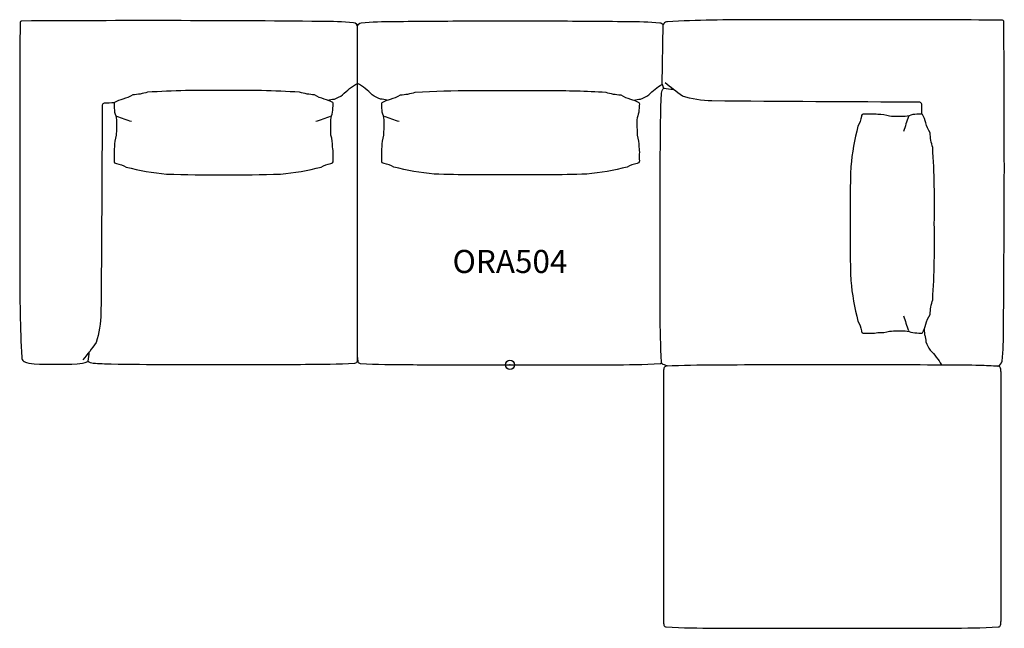
# Model space of a CAD drawing. Units: inches. Extents: x -53 to 54, y -29 to 37.
import ezdxf
from ezdxf.enums import TextEntityAlignment as Align

# ---------------------------------------------------------------- set-up
doc = ezdxf.new("R2010")
doc.units = ezdxf.units.IN
doc.header["$MEASUREMENT"] = 0
doc.header["$PDMODE"] = 32
doc.header["$PDSIZE"] = -2
doc.layers.add('AFUCH-P-ST', color=2, linetype='Continuous')
doc.layers.add('AFUCH-P-TN', color=2, linetype='Continuous', lineweight=9)
doc.styles.get("Standard").update_dxf_attribs({"font": 'monotxt.shx'})

msp = doc.modelspace()

# ---------------------------------------------------------------- linework, layer by layer
at = {"layer": 'AFUCH-P-ST'}
for p, q in [((16.49, 30.4), (16.6, 36.83)), ((-16.53, 0.79), (-16.53, 30.49)), ((44.96, 3.22), (44.92, 3.92))]:
    msp.add_line(p, q, dxfattribs=at)
for points in [[(53.57, 17.66, 0.002089), (53.52, 37.15, 0.404498), (53.31, 37.35, 0.002178), (26.67, 37.38, 0.013891), (17.06, 37.18, 0.164218), (16.68, 36.99, 0.154332), (16.65, 36.93, 0.009757), (16.6, 36.83, 0.009757)], [(-19.77, 28.69, 0.006717), (-19.03, 28.8, 0.069305), (-18.13, 29.26, -0.0712), (-16.53, 30.49), (-16.53, 36.62, 0.397115), (-16.94, 37.07, 0.024873), (-20.44, 37.21, 0.003972), (-52.88, 37.25, 0.404498), (-53.09, 37.04, 0.002178), (-53.11, 10.4, 0.013891), (-52.91, 0.79, 0.164218), (-52.72, 0.4, 0.154332), (-52.67, 0.37, 0.097581), (-51.55, 0.11, 0.022246), (-46.89, 0.11, 0.091362), (-45.75, 0.35, 0.253663), (-45.71, 0.4, 0.030703), (-45.59, 1.39)], [(-13.29, 28.69, -0.006717), (-14.03, 28.8, -0.069305), (-14.93, 29.26, 0.0712), (-16.53, 30.49), (-16.53, 36.62, -0.397115), (-16.12, 37.07, -0.024873), (-12.62, 37.21, -0.001048), (-4.06, 37.27), (4.06, 37.27, -0.001063), (12.74, 37.21, -0.024873), (16.24, 37.07, -0.260463), (16.6, 36.83)], [(13.41, 28.69, 0.006717), (14.15, 28.8, 0.069305), (15.05, 29.26, -0.064902), (16.49, 30.4, -0.064902)], [(17.16, -0.15, -0.069505), (16.61, 0.05, -0.325346), (16.42, 0.29, -0.014748), (16.29, 5.59, -0.002113), (16.28, 14.46, -0.004942), (16.32, 25.63, -0.000612), (16.34, 27.47, -0.010055), (16.42, 29.43, -0.182332), (16.66, 29.98)], [(16.49, 30.4, 0.031376), (16.62, 30.02, 0.253663), (16.68, 29.98, 0.030703), (17.67, 29.86)], [(44.65, 27.15, 0.006719), (44.62, 28.25, 0.19895), (44.41, 28.46, -0.001025), (21.88, 28.59, -0.067504), (18.68, 29.12, -0.031257), (16.81, 30.57)], [(-31.03, 20.6, 0.013111), (-24.85, 20.67, 0.041913), (-20.47, 21.43, -0.091854), (-19.41, 21.82, 0.464573), (-19.16, 22.1, -0.030411), (-19.17, 22.84, 0.085322), (-19.22, 23.61, 0.090175), (-19.4, 24.87, 0.001899), (-19.43, 26.56, -0.019448), (-19.22, 27.38, 0.011918), (-19.16, 28.27, 0.128674), (-19.21, 28.44, 0.054852), (-20.12, 28.8, -0.076282), (-21.18, 29.25, -0.063832), (-22.79, 29.54, 0.020833), (-31.03, 29.71, 0.020833), (-39.27, 29.54, -0.063832), (-40.88, 29.25, -0.076282), (-41.94, 28.8, 0.054852), (-42.85, 28.44, 0.128674), (-42.9, 28.27, 0.011918), (-42.84, 27.38, -0.019448), (-42.63, 26.56, 0.001899), (-42.66, 24.87, 0.090175), (-42.84, 23.61, 0.085322), (-42.89, 22.84, -0.030411), (-42.9, 22.1, 0.464573), (-42.65, 21.82, -0.091854), (-41.59, 21.43, 0.041913), (-37.21, 20.67, 0.013111), (-31.03, 20.6)], [(-42.88, 28.38, 0.006719), (-43.98, 28.35, 0.19895), (-44.19, 28.14, -0.001025), (-44.32, 5.6, -0.067504), (-44.85, 2.41, -0.031257), (-46.3, 0.54)], [(36.87, 15.3, 0.013111), (36.94, 9.12, 0.041913), (37.71, 4.74, -0.091854), (38.09, 3.68, 0.464573), (38.37, 3.43, -0.030411), (39.11, 3.44, 0.085322), (39.88, 3.49, 0.090175), (41.14, 3.66, 0.001899), (42.83, 3.7, -0.019448), (43.65, 3.49, 0.011918), (44.54, 3.43, 0.128674), (44.72, 3.48, 0.054852), (45.07, 4.39, -0.076282), (45.52, 5.45, -0.063832), (45.81, 7.06, 0.020833), (45.98, 15.3, 0.020833), (45.81, 23.54, -0.063832), (45.52, 25.15, -0.076282), (45.07, 26.21, 0.054852), (44.72, 27.12, 0.128674), (44.54, 27.17, 0.011918), (43.65, 27.11, -0.019448), (42.83, 26.89, 0.001899), (41.14, 26.93, 0.090175), (39.88, 27.11, 0.085322), (39.11, 27.16, -0.030411), (38.37, 27.17, 0.464573), (38.09, 26.92, -0.091854), (37.71, 25.86, 0.041913), (36.94, 21.48, 0.013111), (36.87, 15.3)], [(52.88, -0.16, 0.21733), (53.34, 0.4, 0.024873), (53.48, 3.9, 0.001685), (53.56, 17.66)], [(44.96, 3.22, 0.006717), (45.08, 2.48, 0.069305), (45.53, 1.59, -0.0712), (46.76, -0.01)], [(-16.53, 0.79, -0.020973), (-16.59, 0.34, -0.325346), (-16.84, 0.15, -0.014748), (-22.14, 0.02, -0.002113), (-31, 0, -0.005399), (-43.21, 0.06, -0.010055), (-45.17, 0.15, -0.182332), (-45.71, 0.39)], [(-16.53, 0.79, 0.020973), (-16.47, 0.34, 0.325346), (-16.22, 0.15, 0.014748), (-10.92, 0.02, 0.001637), (-4.06, 0), (4.06, 0, 0.001651), (10.98, 0.01, 0.014748), (16.28, 0.13, 0.166029), (16.44, 0.19)], [(50.88, -0.07, 0.009082), (47.61, -0.03, 0.001437), (34.92, -0.01, 0.001437), (22.23, -0.03, 0.014748), (16.93, -0.16, 0.325346), (16.68, -0.35, 0.020973), (16.62, -0.8), (16.62, -14.28), (16.62, -27.75, 0.020973), (16.68, -28.2, 0.325346), (16.93, -28.4, 0.014748), (22.23, -28.52, 0.001437), (34.92, -28.55, 0.001437), (47.61, -28.52, 0.014748), (52.92, -28.4, 0.325346), (53.16, -28.2, 0.020973), (53.22, -27.75), (53.22, -14.28), (53.22, -0.8, 0.020973), (53.16, -0.35, 0.325346), (52.92, -0.16, 0.005665), (50.88, -0.07, 0.005665)]]:
    msp.add_lwpolyline(points, format="xyb", dxfattribs=at)
msp.add_lwpolyline([(-4.06, 29.73), (4.06, 29.73, -0.016007), (10.39, 29.54, 0.063832), (12, 29.25, 0.076282), (13.06, 28.8, -0.054852), (13.97, 28.44, -0.128674), (14.02, 28.27, -0.011918), (13.96, 27.38, 0.019448), (13.74, 26.56, -0.001899), (13.78, 24.87, -0.090175), (13.96, 23.61, -0.085322), (14.01, 22.84, 0.030411), (14.02, 22.1, -0.464573), (13.77, 21.82, 0.091854), (12.71, 21.43, -0.041913), (8.33, 20.67, -0.009064), (4.06, 20.58), (-4.06, 20.58, -0.00881), (-8.21, 20.67, -0.041913), (-12.59, 21.43, 0.091854), (-13.65, 21.82, -0.464573), (-13.9, 22.1, 0.030411), (-13.89, 22.84, -0.085322), (-13.84, 23.61, -0.090175), (-13.66, 24.87, -0.001899), (-13.62, 26.56, 0.019448), (-13.84, 27.38, -0.011918), (-13.9, 28.27, -0.128674), (-13.85, 28.44, -0.054852), (-12.94, 28.8, 0.076282), (-11.88, 29.25, 0.063832), (-10.27, 29.54, -0.015703)], format="xyb", close=True, dxfattribs=at)
for centre, start, end in [((-34.84, 47.4), 249.1753, 253.6165), ((-27.22, 47.4), 286.3835, 290.8247), ((-5.84, 47.4), 249.1753, 253.6165), ((63.67, 19.11), 159.1753, 163.6165), ((63.67, 11.49), 196.3835, 200.8247)]:
    msp.add_arc(centre, 21.9, start, end, dxfattribs=at)
msp.add_point((0, 0), dxfattribs=at)

# ---------------------------------------------------------------- texts
at = {"layer": 'AFUCH-P-TN'}
msp.add_text('ORA504', height=2.5, dxfattribs=at).set_placement((0, 9.17), align=Align.BOTTOM_CENTER)

doc.saveas('drawing.dxf')
